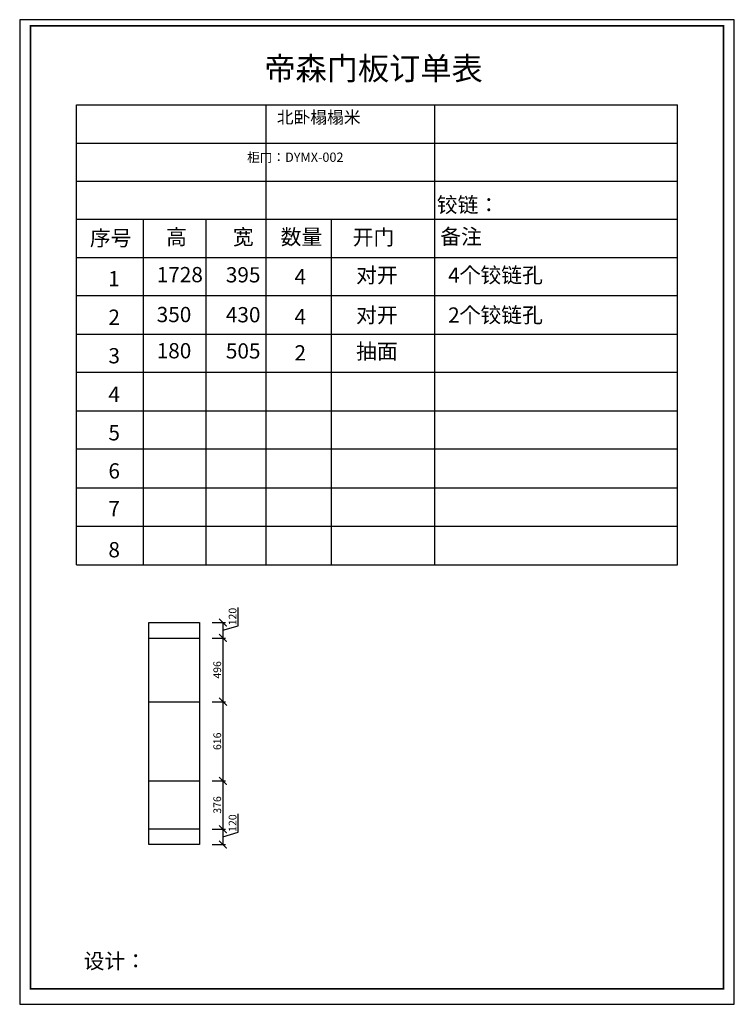
# Model space of a CAD drawing. Units: millimetres. Extents: x 19405553 to 19429303, y 9925491 to 9934629.
# Drawn here: x 19423734 to 19429303, y 9926962 to 9934629 of the extents above; entities that cross this region are included whole.
import ezdxf

# ---------------------------------------------------------------- set-up
doc = ezdxf.new("R2010")
doc.units = ezdxf.units.MM
doc.styles.get("Standard").update_dxf_attribs({"font": 'txt', "bigfont": 'gbcbig.shx'})
doc.styles.add('宋字', font='txt', dxfattribs={"height": 80})
doc.dimstyles.new('ISO-25', dxfattribs={"dimtxt": 60, "dimasz": 60, "dimexe": 20, "dimexo": 100, "dimgap": 6.25, "dimtad": 1, "dimtxsty": 'Standard', "dimblk": 'ARCHTICK', "dimcen": 2.5, "dimclrd": 3, "dimclre": 3, "dimadec": 0, "dimazin": 0, "dimtfac": 1, "dimtmove": 1, "dimatfit": 3, "dimldrblk": 'ARCHTICK', "dimfxl": 1, "dimarcsym": 0})

# ---------------------------------------------------------------- blocks, each defined once
blk = doc.blocks.new('_ArchTick')
at = {"color": 0, "linetype": 'ByBlock', "const_width": 0.15}
blk.add_lwpolyline([(-0.5, -0.5), (0.5, 0.5)], dxfattribs=at)
blk = doc.blocks.new('*D69')
at = {"color": 3, "lineweight": -2, "transparency": 16777216}
for p, q in [((19425437.4, 9929909.6), (19425437.4, 9930052.1)), ((19425235.2, 9929933.7), (19425338.1, 9929933.7)), ((19425318.1, 9929933.7), (19425318.1, 9929813.7)), ((19425318.1, 9929873.7), (19425437.4, 9929909.6)), ((19425235.2, 9929813.7), (19425338.1, 9929813.7))]:
    blk.add_line(p, q, dxfattribs=at)
at = {"layer": 'Defpoints', "color": 0, "linetype": 'ByBlock', "transparency": 16777216}
for p in [(19425135.2, 9929933.7), (19425135.2, 9929813.7), (19425318.1, 9929813.7)]:
    blk.add_point(p, dxfattribs=at)
at = {"color": 3, "linetype": 'ByBlock', "lineweight": -2, "transparency": 16777216, "xscale": 60, "yscale": 60, "zscale": 60}
for p, rotation in [((19425318.1, 9929933.7), 90), ((19425318.1, 9929813.7), 270)]:
    blk.add_blockref('_ArchTick', p, dxfattribs=dict(at, rotation=rotation))
at = {"color": 0, "linetype": 'ByBlock', "transparency": 16777216, "insert": (19425401.2, 9929980.8), "char_height": 60, "attachment_point": 5, "rotation": 90}
blk.add_mtext('120', dxfattribs=at)
blk = doc.blocks.new('*D70')
at = {"color": 3, "lineweight": -2, "transparency": 16777216}
for p, q in [((19425235.2, 9929813.7), (19425338.1, 9929813.7)), ((19425318.1, 9929813.7), (19425318.1, 9929317.7)), ((19425235.2, 9929317.7), (19425338.1, 9929317.7))]:
    blk.add_line(p, q, dxfattribs=at)
at = {"layer": 'Defpoints', "color": 0, "linetype": 'ByBlock', "transparency": 16777216}
for p in [(19425135.2, 9929813.7), (19425135.2, 9929317.7), (19425318.1, 9929317.7)]:
    blk.add_point(p, dxfattribs=at)
at = {"color": 3, "linetype": 'ByBlock', "lineweight": -2, "transparency": 16777216, "xscale": 60, "yscale": 60, "zscale": 60}
for p, rotation in [((19425318.1, 9929813.7), 90), ((19425318.1, 9929317.7), 270)]:
    blk.add_blockref('_ArchTick', p, dxfattribs=dict(at, rotation=rotation))
at = {"color": 0, "linetype": 'ByBlock', "transparency": 16777216, "insert": (19425281.8, 9929565.7), "char_height": 60, "attachment_point": 5, "rotation": 90}
blk.add_mtext('496', dxfattribs=at)
blk = doc.blocks.new('*D71')
at = {"color": 3, "lineweight": -2, "transparency": 16777216}
for p, q in [((19425235.2, 9929317.7), (19425338.1, 9929317.7)), ((19425318.1, 9929317.7), (19425318.1, 9928701.7)), ((19425235.2, 9928701.7), (19425338.1, 9928701.7))]:
    blk.add_line(p, q, dxfattribs=at)
at = {"layer": 'Defpoints', "color": 0, "linetype": 'ByBlock', "transparency": 16777216}
for p in [(19425135.2, 9929317.7), (19425135.2, 9928701.7), (19425318.1, 9928701.7)]:
    blk.add_point(p, dxfattribs=at)
at = {"color": 3, "linetype": 'ByBlock', "lineweight": -2, "transparency": 16777216, "xscale": 60, "yscale": 60, "zscale": 60}
for p, rotation in [((19425318.1, 9929317.7), 90), ((19425318.1, 9928701.7), 270)]:
    blk.add_blockref('_ArchTick', p, dxfattribs=dict(at, rotation=rotation))
at = {"color": 0, "linetype": 'ByBlock', "transparency": 16777216, "insert": (19425281.8, 9929009.7), "char_height": 60, "attachment_point": 5, "rotation": 90}
blk.add_mtext('616', dxfattribs=at)
blk = doc.blocks.new('*D72')
at = {"color": 3, "lineweight": -2, "transparency": 16777216}
for p, q in [((19425235.2, 9928701.7), (19425338.1, 9928701.7)), ((19425318.1, 9928701.7), (19425318.1, 9928325.7)), ((19425235.2, 9928325.7), (19425338.1, 9928325.7))]:
    blk.add_line(p, q, dxfattribs=at)
at = {"layer": 'Defpoints', "color": 0, "linetype": 'ByBlock', "transparency": 16777216}
for p in [(19425135.2, 9928701.7), (19425135.2, 9928325.7), (19425318.1, 9928325.7)]:
    blk.add_point(p, dxfattribs=at)
at = {"color": 3, "linetype": 'ByBlock', "lineweight": -2, "transparency": 16777216, "xscale": 60, "yscale": 60, "zscale": 60}
for p, rotation in [((19425318.1, 9928701.7), 90), ((19425318.1, 9928325.7), 270)]:
    blk.add_blockref('_ArchTick', p, dxfattribs=dict(at, rotation=rotation))
at = {"color": 0, "linetype": 'ByBlock', "transparency": 16777216, "insert": (19425281.8, 9928513.7), "char_height": 60, "attachment_point": 5, "rotation": 90}
blk.add_mtext('376', dxfattribs=at)
blk = doc.blocks.new('*D73')
at = {"color": 3, "lineweight": -2, "transparency": 16777216}
for p, q in [((19425437.4, 9928301.6), (19425437.4, 9928444.1)), ((19425235.2, 9928325.7), (19425338.1, 9928325.7)), ((19425318.1, 9928325.7), (19425318.1, 9928205.7)), ((19425318.1, 9928265.7), (19425437.4, 9928301.6)), ((19425235.2, 9928205.7), (19425338.1, 9928205.7))]:
    blk.add_line(p, q, dxfattribs=at)
at = {"layer": 'Defpoints', "color": 0, "linetype": 'ByBlock', "transparency": 16777216}
for p in [(19425135.2, 9928325.7), (19425135.2, 9928205.7), (19425318.1, 9928205.7)]:
    blk.add_point(p, dxfattribs=at)
at = {"color": 3, "linetype": 'ByBlock', "lineweight": -2, "transparency": 16777216, "xscale": 60, "yscale": 60, "zscale": 60}
for p, rotation in [((19425318.1, 9928325.7), 90), ((19425318.1, 9928205.7), 270)]:
    blk.add_blockref('_ArchTick', p, dxfattribs=dict(at, rotation=rotation))
at = {"color": 0, "linetype": 'ByBlock', "transparency": 16777216, "insert": (19425401.2, 9928372.8), "char_height": 60, "attachment_point": 5, "rotation": 90}
blk.add_mtext('120', dxfattribs=at)

msp = doc.modelspace()

# ---------------------------------------------------------------- linework, layer by layer
at = {"color": 0, "linetype": 'ByBlock', "lineweight": -3, "ltscale": 2}
for p, q in [((19424176.72, 9930383.525), (19424176.72, 9933964.714)), ((19424176.72, 9933964.714), (19428860.911, 9933964.714)), ((19425653.76, 9933964.714), (19425653.76, 9933074.119)), ((19426968.027, 9933964.714), (19426968.027, 9933074.119)), ((19428860.911, 9930383.525), (19428860.911, 9933964.714)), ((19424176.72, 9933667.849), (19428860.911, 9933667.849)), ((19424176.72, 9933370.984), (19428860.911, 9933370.984)), ((19424176.72, 9933074.119), (19428860.911, 9933074.119)), ((19424697.185, 9933074.119), (19424697.185, 9930383.525)), ((19425183.79, 9933074.119), (19425183.79, 9930383.525)), ((19425653.76, 9933074.119), (19425653.76, 9930383.525)), ((19426161.156, 9933074.119), (19426161.156, 9930383.525)), ((19426968.027, 9933074.119), (19426968.027, 9930383.525)), ((19424176.72, 9932777.254), (19428860.911, 9932777.254)), ((19424176.72, 9932480.39), (19428860.911, 9932480.39)), ((19426968.027, 9932451.695), (19426968.027, 9932444.201)), ((19424176.72, 9932180.39), (19428860.911, 9932180.39)), ((19424176.72, 9931883.525), (19428860.911, 9931883.525)), ((19424176.72, 9931583.525), (19428860.911, 9931583.525)), ((19424176.72, 9931286.66), (19428860.911, 9931286.66)), ((19424176.72, 9930984.029), (19428860.911, 9930984.029)), ((19424176.72, 9930683.525), (19428860.911, 9930683.525)), ((19424176.72, 9930383.525), (19428860.911, 9930383.525))]:
    msp.add_line(p, q, dxfattribs=at)
at = {"linetype": 'ByBlock'}
for p, q in [((19424740.237, 9928205.749), (19424740.237, 9929933.749)), ((19424740.237, 9929933.749), (19425135.237, 9929933.749)), ((19425135.237, 9929933.749), (19425135.237, 9928205.749)), ((19424740.237, 9929813.749), (19425135.237, 9929813.749)), ((19424740.237, 9929317.749), (19425135.237, 9929317.749)), ((19424740.237, 9928701.749), (19425135.237, 9928701.749)), ((19425135.237, 9928325.749), (19424740.237, 9928325.749)), ((19425135.237, 9928205.749), (19424740.237, 9928205.749))]:
    msp.add_line(p, q, dxfattribs=at)
at = {"color": 0, "linetype": 'ByBlock', "lineweight": -3, "ltscale": 2}
msp.add_lwpolyline([(19423734.296, 9934628.555), (19423734.296, 9926961.565), (19429303.335, 9926961.565), (19429303.335, 9934628.555)], close=True, dxfattribs=at)
msp.add_lwpolyline([(19423734.296, 9934628.555), (19423734.296, 9926961.565), (19429303.335, 9926961.565), (19429303.335, 9934628.555)], close=True, dxfattribs=at)
msp.add_lwpolyline([(19423734.296, 9934628.555), (19423734.296, 9926961.565), (19429303.335, 9926961.565), (19429303.335, 9934628.555)], close=True, dxfattribs=at)
at = {"color": 0, "linetype": 'ByBlock', "lineweight": -3, "ltscale": 2, "const_width": 13.921}
msp.add_lwpolyline([(19423818.207, 9934580.597), (19423818.207, 9927081.582), (19429219.423, 9927081.582), (19429219.423, 9934580.597)], close=True, dxfattribs=at)
msp.add_lwpolyline([(19423818.207, 9934580.597), (19423818.207, 9927081.582), (19429219.423, 9927081.582), (19429219.423, 9934580.597)], close=True, dxfattribs=at)
msp.add_lwpolyline([(19423818.207, 9934580.597), (19423818.207, 9927081.582), (19429219.423, 9927081.582), (19429219.423, 9934580.597)], close=True, dxfattribs=at)

# ---------------------------------------------------------------- texts
at = {"color": 0, "linetype": 'ByBlock', "lineweight": -3, "ltscale": 2, "width": 1946.70034, "attachment_point": 1, "style": '宋字'}
for s, insert, char_height in [('帝森门板订单表', (19425640.673, 9934337.829), 178.2185), ('铰链：', (19426984.766, 9933246.144), 118.8123), ('序号', (19424281.573, 9932987.754), 118.8123), ('高', (19424875.383, 9932996.016), 118.812), ('宽', (19425395.848, 9932996.016), 118.812), ('数量', (19425767.852, 9932996.016), 118.8123), ('开门', (19426329.33, 9932993.522), 118.8123), ('备注', (19427011.761, 9932999.158), 118.8123), ('1', (19424424.45, 9932671.241), 118.812), ('1728', (19424801.995, 9932702.974), 118.8123), ('395', (19425340.833, 9932701.462), 118.8123), ('4', (19425875.826, 9932686.505), 118.812), ('对开', (19426355.948, 9932698.512), 118.8123), ('4个铰链孔', (19427073.091, 9932698.872), 118.8123), ('2', (19424425.748, 9932371.241), 118.812), ('350', (19424801.995, 9932392.199), 118.8123), ('430', (19425340.833, 9932390.688), 118.8123), ('4', (19425875.826, 9932375.73), 118.812), ('对开', (19426355.948, 9932387.738), 118.8123), ('2个铰链孔', (19427073.091, 9932388.097), 118.8123), ('3', (19424425.748, 9932071.241), 118.812), ('180', (19424801.995, 9932110.205), 118.8123), ('505', (19425340.833, 9932108.694), 118.8123), ('2', (19425875.826, 9932093.736), 118.812), ('抽面', (19426355.948, 9932105.744), 118.8123), ('4', (19424425.748, 9931771.241), 118.812), ('5', (19424425.748, 9931471.241), 118.812), ('6', (19424425.748, 9931174.376), 118.812), ('7', (19424425.748, 9930880.647), 118.812), ('8', (19424425.748, 9930560.647), 118.812), ('设计：', (19424232.957, 9927358.25), 118.8123)]:
    msp.add_mtext(s, dxfattribs=dict(at, insert=insert, char_height=char_height))
at = {"color": 0, "linetype": 'ByBlock', "lineweight": -3, "attachment_point": 1}
for s, insert, char_height, width in [('{\\fSimSun|b0|i0|c134|p54;北卧榻榻米}', (19425737.751, 9933916.393), 95.7677, 1398.13471), ('{\\fSimSun|b0|i0|c134|p54;柜门：DYMX-002}', (19425506.688, 9933593.867), 72.27081, 1562.40153)]:
    msp.add_mtext(s, dxfattribs=dict(at, insert=insert, char_height=char_height, width=width))

# ---------------------------------------------------------------- dimensions: what is measured, and where the dimension line sits
at = {"linetype": 'ByBlock'}
for base, p1, p2, picture, middle in [((19425318.072, 9929813.749), (19425135.237, 9929933.749), (19425135.237, 9929813.749), '*D69', (19425401.197, 9929915.811)), ((19425318.072, 9929317.749), (19425135.237, 9929813.749), (19425135.237, 9929317.749), '*D70', (19425281.822, 9929565.749)), ((19425318.072, 9928701.749), (19425135.237, 9929317.749), (19425135.237, 9928701.749), '*D71', (19425281.822, 9929009.749)), ((19425318.072, 9928325.749), (19425135.237, 9928701.749), (19425135.237, 9928325.749), '*D72', (19425281.822, 9928513.749)), ((19425318.072, 9928205.749), (19425135.237, 9928325.749), (19425135.237, 9928205.749), '*D73', (19425401.197, 9928307.811))]:
    dim = msp.add_linear_dim(base=base, p1=p1, p2=p2, angle=90, dimstyle='ISO-25', override={"dimfxl": 200, "dimfxlon": 1}, dxfattribs=at)
    dim.commit()
    dim.dimension.update_dxf_attribs({"geometry": picture, "text_midpoint": middle})

doc.saveas('drawing.dxf')
